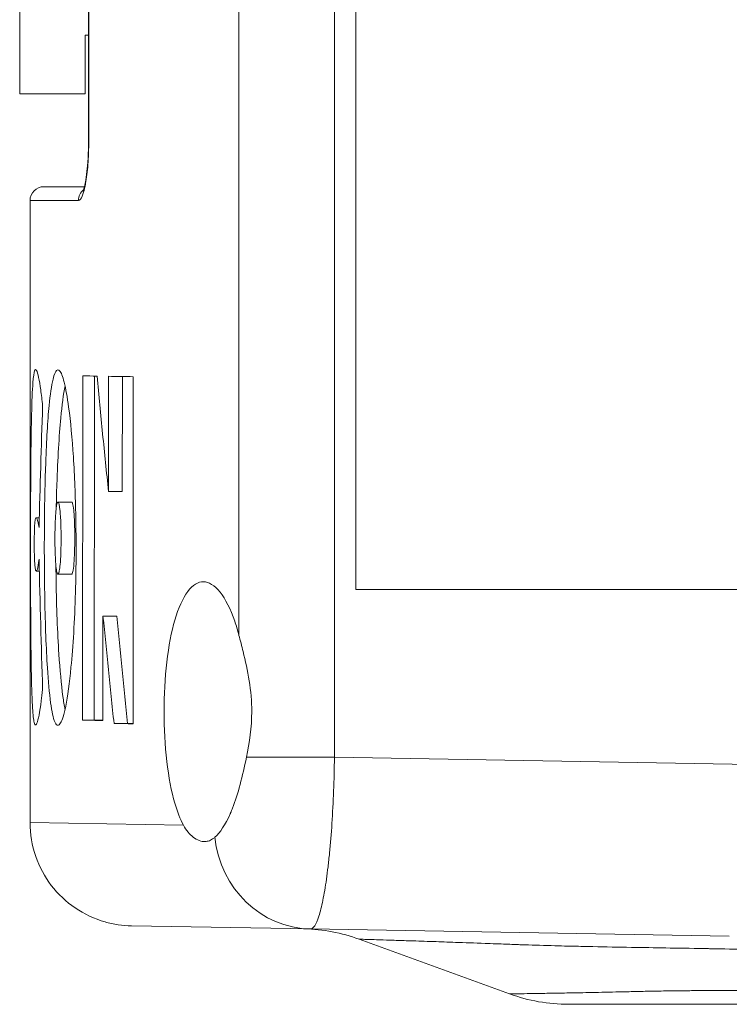
# Model space of a CAD drawing. Units: inches. Extents: x 0.1 to 10.9, y 0.1 to 8.4.
# Drawn here: x 7 to 7.2, y 4.2 to 4.5 of the extents above; entities that cross this region are included whole.
import ezdxf

# ---------------------------------------------------------------- set-up
doc = ezdxf.new("R2010")
doc.units = ezdxf.units.IN
doc.header["$MEASUREMENT"] = 0
doc.layers.add('Visible (ANSI)', color=7, linetype='Continuous', lineweight=5)
doc.layers.add('Visible Narrow (ANSI)', color=7, linetype='Continuous', lineweight=5)

msp = doc.modelspace()

# ---------------------------------------------------------------- linework, layer by layer
at = {"layer": 'Visible (ANSI)'}
for p, q in [((7.099214407266929, 4.958395565897705), (7.099214407266929, 4.302145565897705)), ((7.014334656380446, 4.444333065704285), (7.014334656380446, 4.8533955657198)), ((6.992467985949486, 4.459645565719799), (6.992467985949486, 4.8008955657198)), ((7.013249235949507, 4.478239315080731), (7.013249235949483, 4.459645565719799)), ((7.013249235949507, 4.478239315080733), (7.014334656380411, 4.478239315080733)), ((6.992467985949486, 4.459645565719799), (7.013249235949483, 4.459645565719799)), ((7.000124235949486, 4.4301143157198), (7.01302909957968, 4.4301143157198)), ((6.995749235949483, 4.370287887393915), (6.995749235949483, 4.4257393157198)), ((7.01613952852944, 4.260635042169422), (7.016216736588413, 4.36993765882233)), ((7.025060826825094, 4.333320248745203), (7.025086587654719, 4.369789577499409)), ((6.995749235949483, 4.288364176139486), (6.995749235949483, 4.340562612857026)), ((7.02069558996425, 4.333320248745203), (7.025060826825094, 4.333320248745203)), ((7.004615285137538, 4.329908786586689), (7.008990267105172, 4.329908786586689)), ((6.997692857978438, 4.324892252866514), (6.998693669983191, 4.324892252866514)), ((6.997742290623446, 4.308006065251468), (6.998704831360652, 4.308006065251468)), ((7.004612521246156, 4.307001361607227), (7.008987506960925, 4.307001361607227)), ((7.099214407266929, 4.302145565897705), (7.263251919753527, 4.302145565897705)), ((7.018933633057351, 4.293691985851144), (7.023301628444848, 4.293691985851144)), ((6.995749235949483, 4.228093831517848), (6.995749235949483, 4.26091287676608)), ((7.012443287370344, 4.260635042169422), (7.01613952852944, 4.260635042169422)), ((7.018910661059103, 4.260588065216041), (7.01613952852944, 4.260635042169422)), ((7.022439616099134, 4.259568075679318), (7.026739936698273, 4.259568075679318)), ((7.028473112599246, 4.259538694434422), (7.026739936698273, 4.259568075679318)), ((7.02798907886922, 4.195286338585447), (7.084856145365903, 4.194293720247473)), ((7.217923958701452, 4.191971012925844), (7.084856145365903, 4.194293720247474)), ((7.148139905884456, 4.173646562097404), (7.10034193451205, 4.191043601659163))]:
    msp.add_line(p, q, dxfattribs=at)
msp.add_arc((7.000124235949486, 4.4257393157198), 0.004375, 90, 180, dxfattribs=at)
for centre, major_axis, ratio, start_param, end_param in [((8.134842985949488, 4.370287887393915), (1.139093750000001, 0), 0.0004409865093866, 3.13003071097473, 3.153153128979028), ((8.134842985949488, 4.340562612857026), (3.379e-13, 2.57117900635798), 0.4430238996130821, 1.559232859008519, 1.570796326794657), ((8.134842985949488, -53.09693875743082), (3.379e-13, 336.2572842657526), 0.0033875660195356, 1.399051546348724, 1.399381663516001), ((8.134842985949488, 4.370697528833955), (-1.139093750000002, 0), 0.0035348570779959, 0.1717447573994697, 0.1936076160491164), ((8.134842985949488, -65.65403936085626), (3.379e-13, 336.2572842657617), 0.0033875660195356, 1.361016048023863, 1.361127145509757), ((8.134842985949488, 4.370697528833955), (-1.139093750000001, 0), 0.0035348570779956, 0.2097802560603323, 0.2406147711707836), ((8.134842985949488, -75.76029004748169), (3.379e-13, 336.2572842657328), 0.0033875660195358, 1.33018153323209, 1.330519154400288), ((8.134842985949488, 4.109063582505728), (3.379e-13, 3.00368087948454), 0.3792326134843863, 1.487018231785642, 1.499915782873661), ((8.134842985949488, 4.540929067365856), (-3.379e-13, 3.235463625819619), 0.3520650768285002, 1.641669648155661, 1.654509178542015), ((8.134842985949488, -63.20318944405072), (3.379e-13, 336.2572842656923), 0.0033875660195363, 1.368693427407452, 1.368794144701924), ((8.134842985949488, 4.288364176139486), (1.139093750000001, 0), 0.0004409865093875, 3.131583048302863, 3.151605313211244), ((8.134842985949488, 30.1647671307135), (-3.379e-13, 2584.805995843617), 0.0004406882960778, 1.580807457304165, 1.580818078090105), ((8.134842985949488, 4.26091287676608), (-1.139093750000002, 0), 0.0004409865093877, 6.273165081106233, 6.283186832554673), ((8.134842985949488, 4.26132187397707), (1.139093750000002, 0), 0.0035348570779947, 3.313007293819211, 3.343594812898221), ((8.134842985949488, 4.260434608340326), (1.139093750000001, 0), 0.0035348570779948, 3.358495009479656, 3.381869803588611)]:
    msp.add_ellipse(centre, major_axis=major_axis, ratio=ratio, start_param=start_param, end_param=end_param, dxfattribs=at)
for points, knots in [([(7.01256064884067, 4.428688178369876), (7.012560648828326, 4.428688178347372), (7.012562244140411, 4.428691094960344), (7.012580977596091, 4.428727709449669), (7.012633998356625, 4.428841297613684), (7.012788210827115, 4.429259102716443), (7.012901628764945, 4.429620131167905), (7.013171586420642, 4.430665928199158), (7.013333142605452, 4.431435247507368), (7.013659170231132, 4.433377364618872), (7.013821844960325, 4.434619916139878), (7.014097330704347, 4.43745113485623), (7.014206039746119, 4.439099380816492), (7.014312697816192, 4.441946197827025), (7.014334656372321, 4.443143107469028), (7.014334656380446, 4.444333065704285)], [0.0781657041769914, 0.0781657041769914, 0.0781657041769914, 0.0781657041769914, 0.0824714816260599, 0.0824714816260599, 0.1059268276401596, 0.1059268276401596, 0.1383281409030003, 0.1383281409030003, 0.182861966951872, 0.182861966951872, 0.2368384677320484, 0.2368384677320484, 0.296879668780947, 0.296879668780947, 0.338331013935967, 0.338331013935967, 0.338331013935967, 0.338331013935967]), ([(7.013029099578324, 4.4301143157198), (7.013181061393873, 4.430711199205959), (7.013337470204138, 4.431461026618824), (7.013659170239686, 4.433377364670957), (7.013821844968447, 4.434619916204811), (7.014097330709152, 4.437451134920462), (7.014206039753491, 4.439099380849445), (7.01431269781645, 4.441946197844196), (7.014334656375081, 4.443143107484078), (7.014334656383169, 4.4443330657198)], [0.1396357373663737, 0.1396357373663737, 0.1396357373663737, 0.1396357373663737, 0.1828619674375965, 0.1828619674375965, 0.2368384685619405, 0.2368384685619405, 0.2968796687818529, 0.2968796687818529, 0.3383310139530513, 0.3383310139530513, 0.3383310139530513, 0.3383310139530513]), ([(6.999738199884706, 4.27039541521383), (6.999604586801118, 4.269040161938122), (6.999462177139765, 4.267818775038358), (6.998854763694692, 4.263186456645016), (6.998345170098817, 4.260693802546473), (6.99777365656986, 4.259273588407913), (6.997594956243504, 4.258988577996058), (6.997260228420389, 4.259272783948544), (6.997127578853315, 4.259633102782291), (6.996809431735147, 4.261275837923601), (6.996648483801907, 4.262955432914851), (6.996349360955973, 4.268278675315871), (6.996236200939152, 4.272161329455657), (6.996045555235734, 4.282479874307226), (6.995990588715098, 4.289245212099548), (6.995936337553522, 4.300703460807456), (6.995916530519102, 4.307048116692716), (6.995918549998167, 4.321749879065714), (6.995927968299843, 4.330069523608261), (6.996033205739082, 4.346142060036553), (6.996111165322888, 4.352561534339131), (6.996343977886517, 4.361885335207756), (6.996482971979745, 4.365346102874045), (6.996827988571043, 4.369745989952029), (6.997007096280099, 4.371014899824993), (6.997396891211068, 4.372132802149658), (6.997592888608984, 4.372142287633446), (6.998021162162693, 4.371348929075264), (6.998254628732907, 4.370547884672713), (6.998709202231578, 4.368424202962266), (6.998937920908995, 4.367111598170446), (6.999359979428688, 4.364100765906627), (6.999563491717155, 4.362394677475845), (6.999744416424522, 4.360411977597991)], [0, 0, 0, 0, 0.0729873281693882, 0.0729873281693882, 0.3120598919162856, 0.3120598919162856, 0.3978180358738772, 0.3978180358738772, 0.4622530740945258, 0.4622530740945258, 0.566373105329606, 0.566373105329606, 0.6977155082839533, 0.6977155082839533, 0.8699398209025314, 0.8699398209025314, 0.9823879616101455, 0.9823879616101455, 1.066784753818012, 1.066784753818012, 1.139260673136603, 1.139260673136603, 1.197106739307822, 1.197106739307822, 1.241752239726666, 1.241752239726666, 1.280015290695461, 1.280015290695461, 1.318221077233037, 1.318221077233037, 1.35327504849392, 1.35327504849392, 1.384610812849301, 1.384610812849301, 1.384610812849301, 1.384610812849301]), ([(7.004627938471204, 4.371905668221642), (7.004798410741231, 4.371902784558556), (7.004971202423808, 4.371808834037635), (7.005639664999532, 4.371100225894223), (7.006130432437763, 4.369845149944135), (7.007119068537812, 4.365937710630674), (7.007599398255098, 4.363200130669653), (7.008641361584579, 4.355474212123962), (7.00914324568264, 4.35003444547669), (7.009911519260394, 4.338215527725768), (7.010168770932868, 4.331731404443037), (7.010364511595497, 4.321394388447211), (7.010392326827218, 4.317568692972483), (7.010364532365843, 4.309582846174076), (7.010298734701581, 4.305358848128018), (7.009916502267432, 4.2921497357347), (7.00941482616572, 4.284062807748767), (7.008270932206846, 4.272362629554698), (7.007692560135593, 4.268186916543899), (7.006525935172133, 4.262338643950517), (7.005980999621907, 4.260622436598665), (7.00518321499625, 4.259240153324706), (7.004900809141534, 4.258992469144411), (7.004624095971467, 4.258982141420341), (7.004374763327962, 4.258972835615551), (7.00402668038139, 4.259141186065233), (7.003119828851958, 4.261244683705473), (7.002675352133656, 4.263351385829754), (7.001872332278423, 4.269207467763238), (7.001535936083174, 4.273031073074201), (7.000875395313248, 4.283376832338541), (7.000597178406567, 4.290841559239401), (7.000358137340311, 4.303609773722053), (7.000312458091065, 4.308085824945304), (7.00028732135394, 4.316381967969761), (7.000298730033629, 4.320258002542508), (7.000394448121576, 4.330341065768303), (7.000520233703886, 4.336542408959741), (7.000983893054802, 4.349544564704119), (7.001346090278429, 4.355708233117124), (7.002157193237443, 4.364017959697207), (7.002565900515231, 4.366939216328053), (7.003427544036451, 4.370488701513662), (7.003808240864828, 4.371355763292199), (7.004338807121197, 4.371844214133886), (7.004482530445152, 4.371908127904714), (7.004627938471204, 4.371905668221642)], [0.9700690633968466, 0.9700690633968466, 0.9700690633968466, 0.9700690633968466, 1.000018083260682, 1.000018083260682, 1.08544462276039, 1.08544462276039, 1.179964285377115, 1.179964285377115, 1.316591511506714, 1.316591511506714, 1.460825379844431, 1.460825379844431, 1.543827447370704, 1.543827447370704, 1.636308081207102, 1.636308081207102, 1.837889045156145, 1.837889045156145, 1.993207948613373, 1.993207948613373, 2.131890578146685, 2.131890578146685, 2.209260646640088, 2.209260646640088, 2.209260646640088, 2.278975014413238, 2.278975014413238, 2.369097411758115, 2.369097411758115, 2.468446507714477, 2.468446507714477, 2.613958847906526, 2.613958847906526, 2.690304892203732, 2.690304892203732, 2.755059270384158, 2.755059270384158, 2.861248519159996, 2.861248519159996, 2.990548831566071, 2.990548831566071, 3.083305433292109, 3.083305433292109, 3.153784042932883, 3.153784042932883, 3.179329710036935, 3.179329710036935, 3.179329710036935, 3.179329710036935]), ([(7.017031480947668, 4.369922822258556), (7.017610527502855, 4.363820995190605), (7.01820432017449, 4.357691870117199), (7.019422860328401, 4.345480347980578), (7.020048010950199, 4.339393117222858), (7.02069558996425, 4.333320248745203)], [0, 0, 0, 0, 0.2370010097358031, 0.2370010097358031, 0.4740360353029307, 0.4740360353029307, 0.4740360353029307, 0.4740360353029307]), ([(7.004077383710908, 4.328118040409409), (7.004126035685793, 4.330576821091669), (7.004189927821712, 4.33303885342302), (7.004544156436008, 4.343767757344132), (7.004978573539673, 4.350932746692136), (7.005901660122328, 4.360693894173858), (7.006356478286054, 4.364202131605706), (7.006873289869226, 4.366830483503049)], [2.296133925600488, 2.296133925600488, 2.296133925600488, 2.296133925600488, 2.337848373542315, 2.337848373542315, 2.479434698570708, 2.479434698570708, 2.579906280081084, 2.579906280081084, 2.579906280081084, 2.579906280081084]), ([(7.004610897027252, 4.307001375355955), (7.004670423335786, 4.307000367445786), (7.004728554322972, 4.307054375421247), (7.004852290311308, 4.307275434155625), (7.00494918776139, 4.307522953003754), (7.005155614218669, 4.308627103609127), (7.005240893521387, 4.309305757402585), (7.005411097995507, 4.311142671150003), (7.00548349172711, 4.312383122322756), (7.005622284007772, 4.316027816211295), (7.005624809593896, 4.318334273363521), (7.005588951576102, 4.322273531891704), (7.005508950318859, 4.324088959357225), (7.005354256017793, 4.326524396395409), (7.00526050156168, 4.327491292839268), (7.00508130855626, 4.328741346530761), (7.004997006750613, 4.329173268499174), (7.004793402299102, 4.329818121380296), (7.004692750526428, 4.329908214722431), (7.004615997033336, 4.329908783946948), (7.004538733301107, 4.329909356955536), (7.004438000925297, 4.329821542287555), (7.004237597900082, 4.329157554443023), (7.004154887024201, 4.328710014342372), (7.003988669546371, 4.327445689489747), (7.003912991598054, 4.326574516301053), (7.003777771373425, 4.324409303893343), (7.003717605352315, 4.322902752690527), (7.003654957807571, 4.319228706548013), (7.003650760911251, 4.316791316132678), (7.003759004326238, 4.312896762651133), (7.003828636546572, 4.311391733628544), (7.004007654335068, 4.309277959058412), (7.004095171878342, 4.308532914424733), (7.004286259949647, 4.307535979291023), (7.004379026838527, 4.307233208474808), (7.004525039974049, 4.307031003695357), (7.004568325784465, 4.3070020961799), (7.004610897027252, 4.307001375355955)], [0.1676455684401248, 0.1676455684401248, 0.1676455684401248, 0.1676455684401248, 0.1734159714342614, 0.1734159714342614, 0.1805739761988751, 0.1805739761988751, 0.1870155793622849, 0.1870155793622849, 0.1958906578357977, 0.1958906578357977, 0.2121531350830017, 0.2121531350830017, 0.2392461159126556, 0.2392461159126556, 0.2649542381633032, 0.2649542381633032, 0.2831502322893739, 0.2831502322893739, 0.3046203422692018, 0.3046203422692018, 0.3046203422692018, 0.3262331804814856, 0.3262331804814856, 0.3442524699398648, 0.3442524699398648, 0.3672950586703293, 0.3672950586703293, 0.3965651266524881, 0.3965651266524881, 0.4271160238094871, 0.4271160238094871, 0.4460805946050768, 0.4460805946050768, 0.4584028751156696, 0.4584028751156696, 0.468139109755435, 0.468139109755435, 0.4722659107093267, 0.4722659107093267, 0.4722659107093267, 0.4722659107093267]), ([(7.008985884740919, 4.307001375355955), (7.009055807542407, 4.307000190006589), (7.009125210417177, 4.307075542977682), (7.009190658366668, 4.307218774317763), (7.009256854745077, 4.307363643577406), (7.009319031931946, 4.307577967286526), (7.009377696693213, 4.307854268607735), (7.009496182409847, 4.308412316733127), (7.009600373532035, 4.309222183161475), (7.00968687834115, 4.310236065332166), (7.009730223377935, 4.310744092116287), (7.009769117080588, 4.311303614238358), (7.009803177108782, 4.31191062884663), (7.009837109446699, 4.312515367770826), (7.009866245621784, 4.313167267472928), (7.009890051469682, 4.313859809849257), (7.009913678401058, 4.314547147316591), (7.009932055985807, 4.315274480589076), (7.009944579146965, 4.316047738880053), (7.009956963625437, 4.316812434034678), (7.00996362391475, 4.317622334295428), (7.009963837863755, 4.318438546479015), (7.009964051812755, 4.319254758662601), (7.009957816169732, 4.320064877538523), (7.009945832689822, 4.320829985785064), (7.009933715017648, 4.321603661793801), (7.009915718897897, 4.322331611682707), (7.009892452510524, 4.323019744097675), (7.009869009936875, 4.323713087441435), (7.009840215776642, 4.324365969193522), (7.009806600772345, 4.324971853197684), (7.009772859271928, 4.325580017194956), (7.009734259242253, 4.326140853010765), (7.009691180921771, 4.326650344865928), (7.009605208405273, 4.327667150916731), (7.009501442778412, 4.328480542681526), (7.009383250669364, 4.329042603030463), (7.009324731279367, 4.329320890887628), (7.009262667003457, 4.32953732077007), (7.009196547160501, 4.329684433088423), (7.009131174881135, 4.329829882126765), (7.009061812126665, 4.329907587488596), (7.008991889325177, 4.329908772837962), (7.00899134855488, 4.329908782005238), (7.008990807815682, 4.329908786594611), (7.008990267109171, 4.329908786610079)], [0, 0, 0, 0, 0.0308240441478816, 0.0308240441478816, 0.0308240441478816, 0.0620005761300019, 0.0620005761300019, 0.0620005761300019, 0.1249680825926068, 0.1249680825926068, 0.1249680825926068, 0.1565192635256126, 0.1565192635256126, 0.1565192635256126, 0.1879521597929804, 0.1879521597929804, 0.1879521597929804, 0.2191488172825035, 0.2191488172825035, 0.2191488172825035, 0.25, 0.25, 0.25, 0.2808511827174952, 0.2808511827174952, 0.2808511827174952, 0.3120478402070184, 0.3120478402070184, 0.3120478402070184, 0.3434807364743865, 0.3434807364743865, 0.3434807364743865, 0.3750319174073925, 0.3750319174073925, 0.3750319174073925, 0.4379994238699981, 0.4379994238699981, 0.4379994238699981, 0.4691759558521186, 0.4691759558521186, 0.4691759558521186, 0.5, 0.5, 0.5, 0.500238387580779, 0.500238387580779, 0.500238387580779, 0.500238387580779]), ([(6.998609470986672, 4.321787889569181), (6.998418582004572, 4.323101385566102), (6.998204732891402, 4.324036657527663), (6.997852382110306, 4.324858791329083), (6.997676332851152, 4.325052804683705), (6.997453909328887, 4.324559033990745), (6.997378690994853, 4.324229430509277), (6.997268868883081, 4.323237983648467), (6.997229063301277, 4.322718374917233), (6.997164182724985, 4.321402615642153), (6.997140437792882, 4.320654356806152), (6.997102656478726, 4.318720354665035), (6.997095264330249, 4.317554091387897), (6.997096571874807, 4.315218708440136), (6.997107304704312, 4.314199321419544), (6.997143883148679, 4.312444178890721), (6.997169747166847, 4.311685059241095), (6.997240821777817, 4.310307660192223), (6.997285742131771, 4.309749820745826), (6.997410712761607, 4.30867314196266), (6.997498272786094, 4.308317694390632), (6.997705841826781, 4.307914165478578), (6.997890019482446, 4.307893746953133), (6.998275414967878, 4.309240026638459), (6.998450943550994, 4.310272697394977), (6.998608888357948, 4.311812935971651)], [0, 0, 0, 0, 0.1044463089202065, 0.1044463089202065, 0.1787614146057625, 0.1787614146057625, 0.2180351567599251, 0.2180351567599251, 0.2446341969390989, 0.2446341969390989, 0.2702956213511847, 0.2702956213511847, 0.3037626820803108, 0.3037626820803108, 0.3402179139743833, 0.3402179139743833, 0.3757087742237132, 0.3757087742237132, 0.4147216433516837, 0.4147216433516837, 0.4741147548936455, 0.4741147548936455, 0.5542618182755314, 0.5542618182755314, 0.6178322765866479, 0.6178322765866479, 0.6178322765866479, 0.6178322765866479]), ([(7.006859685134085, 4.264063353841788), (7.006623827164823, 4.265265690741841), (7.006403808069312, 4.26663792862722), (7.005670992218758, 4.272012507641083), (7.005251564961248, 4.276695797002421), (7.004474626262488, 4.288539251009951), (7.004175640965026, 4.296443099991607), (7.004013553541786, 4.306378748606861), (7.003993255290357, 4.307997146182983), (7.003978928753991, 4.309648954368396)], [1.840426044805618, 1.840426044805618, 1.840426044805618, 1.840426044805618, 1.88463771534083, 1.88463771534083, 1.99905718640819, 1.99905718640819, 2.158921550382506, 2.158921550382506, 2.18906129252505, 2.18906129252505, 2.18906129252505, 2.18906129252505]), ([(7.062128118705611, 4.287558057654731), (7.061707205341532, 4.28918285497123), (7.061253324653092, 4.290692030756011), (7.059475351200731, 4.295880758993367), (7.057845156120377, 4.299148013499134), (7.054373921415201, 4.303490540957086), (7.052534945926467, 4.304566456012873), (7.049179028919623, 4.304625033762119), (7.047427280850674, 4.303620197368228), (7.044265677561184, 4.2993884686596), (7.042854003176115, 4.296159761770311), (7.040703935528896, 4.28875394618847), (7.039802813700454, 4.28415773324304), (7.038612318823744, 4.274036902413683), (7.038320963778063, 4.268511998493787), (7.038320963778063, 4.258122882945652), (7.038612318823744, 4.252597979025757), (7.039802813700454, 4.242477148196399), (7.040703935528896, 4.23788093525097), (7.042530018146385, 4.231591072176289), (7.043459027921258, 4.229182558953124), (7.044496746950371, 4.227267431539313)], [0.2897826306678141, 0.2897826306678141, 0.2897826306678141, 0.2897826306678141, 0.3584083500033652, 0.3584083500033652, 0.5491081130305902, 0.5491081130305902, 0.7398078760578151, 0.7398078760578151, 0.9295740603468932, 0.9295740603468932, 1.11934024463597, 1.11934024463597, 1.300288954297172, 1.300288954297172, 1.481237663958374, 1.481237663958374, 1.662186373619577, 1.662186373619577, 1.843135083280778, 1.843135083280778, 1.977039734052879, 1.977039734052879, 1.977039734052879, 1.977039734052879]), ([(7.022439616099134, 4.259568075679318), (7.021842295864992, 4.26524933626888), (7.021251694325687, 4.270965491426046), (7.020084999437009, 4.282353750334991), (7.01950868070821, 4.288027412967862), (7.018933633057353, 4.293691985851144)], [0, 0, 0, 0, 0.2202578291760784, 0.2202578291760784, 0.4405482317949049, 0.4405482317949049, 0.4405482317949049, 0.4405482317949049]), ([(7.064534480533715, 4.248840237473346), (7.065518629587142, 4.253460425543282), (7.066192228041002, 4.258413157871475), (7.066192228041002, 4.269893504193071), (7.06492539951155, 4.276538869722951), (7.063010888340659, 4.284193420803518), (7.062552411984142, 4.285920213292461), (7.062128118705612, 4.287558057654731)], [1.924691132124356, 1.924691132124356, 1.924691132124356, 1.924691132124356, 2.095528322083751, 2.095528322083751, 2.324600795989749, 2.324600795989749, 2.394861847189562, 2.394861847189562, 2.394861847189562, 2.394861847189562]), ([(7.054490620249463, 4.223443258849995), (7.056110908806222, 4.224878271623928), (7.057821853025218, 4.227394051872513), (7.059401868997657, 4.230958541218377), (7.059448878969317, 4.231065832505866), (7.059708742055192, 4.231665830949708), (7.059918298381574, 4.232175553619113), (7.060990677808725, 4.23492226087922), (7.061780816356243, 4.237435405891899), (7.06322847658826, 4.242890438583128), (7.06388453460641, 4.245788999979908), (7.064534480533717, 4.248840237473346)], [0, 0, 0, 0, 0.2018778726552394, 0.2018778726552394, 0.2080902788016036, 0.2080902788016036, 0.2363396946181899, 0.2363396946181899, 0.3552766553829036, 0.3552766553829036, 0.47086635836199, 0.47086635836199, 0.47086635836199, 0.47086635836199]), ([(7.027989078862218, 4.195286338585571), (7.026561852593825, 4.195311250912858), (7.025127094511226, 4.19543025675227), (7.022321198123259, 4.195849551428289), (7.020940653212683, 4.196147673462828), (7.016235527295837, 4.197485500555415), (7.012997330671737, 4.198998219110348), (7.007232747537377, 4.202916835266721), (7.004634647531443, 4.205371565484121), (7.000398873467976, 4.210900234203889), (6.998707017017333, 4.214041698963479), (6.996371514978504, 4.220766283828768), (6.995749235949485, 4.224454711348616), (6.995749235949485, 4.228093841082872)], [0, 0, 0, 0, 0.0498306482139969, 0.0498306482139969, 0.0988266708353428, 0.0988266708353428, 0.2202268971221022, 0.2202268971221022, 0.3416343144513567, 0.3416343144513567, 0.4628395316323256, 0.4628395316323256, 0.5896060165466701, 0.5896060165466701, 0.5896060165466701, 0.5896060165466701]), ([(7.054490620249463, 4.223443258849995), (7.05425322700003, 4.223233010899725), (7.054014403128429, 4.223046303907616), (7.053321420619082, 4.222577876058124), (7.052861975336165, 4.222356068578731), (7.052160200909571, 4.222149741101111), (7.05192664244264, 4.222101978063261), (7.051551183661245, 4.222057985983877), (7.051410940386129, 4.222048668559287), (7.051145816673827, 4.222044302747436), (7.051021133026597, 4.222047672325829), (7.050740783327232, 4.222067291148846), (7.050584829219102, 4.222086415921323), (7.050126566089221, 4.222166429857811), (7.049822258625446, 4.222249569831054), (7.048868013024258, 4.222603226751977), (7.048212214575432, 4.22297920280974), (7.046464974026397, 4.224359430722511), (7.045388300078563, 4.225623177252744), (7.044497450699272, 4.227267448773067)], [-0.3853560138032841, -0.3853560138032841, -0.3853560138032841, -0.3853560138032841, -0.3559047814878641, -0.3559047814878641, -0.3007503481429587, -0.3007503481429587, -0.2736649565287973, -0.2736649565287973, -0.2576683662368813, -0.2576683662368813, -0.2435969646715099, -0.2435969646715099, -0.2261735952897637, -0.2261735952897637, -0.1926454732306373, -0.1926454732306373, -0.1215743942367513, -0.1215743942367513, 0, 0, 0, 0]), ([(7.100341944801443, 4.191043628477451), (7.094787254375359, 4.193065328680341), (7.0888245501739, 4.194188629074425), (7.082825479363767, 4.19432874245242), (7.08273595535349, 4.194330613379033), (7.082637315121633, 4.194332432463576), (7.08262820264278, 4.194332598233606), (7.082614533863727, 4.19433284347167), (7.082609977593861, 4.194332924648194), (7.082603143174013, 4.194333045558733), (7.082600865031552, 4.194333085719873), (7.082597447814118, 4.194333145748018), (7.082596308741011, 4.194333165721807), (7.082594600130422, 4.194333195629098), (7.082594030593403, 4.194333205589297), (7.082593461056232, 4.194333215540597)], [0, 0, 0, 0, 0.2059111693753593, 0.2059111693753593, 0.2090303364527952, 0.2090303364527952, 0.209347815644817, 0.209347815644817, 0.2095065552371083, 0.2095065552371083, 0.209585925032788, 0.209585925032788, 0.2096256099305716, 0.2096256099305716, 0.2096454523794673, 0.2096454523794673, 0.2096454523794673, 0.2096454523794673]), ([(7.29626035386541, 4.170348690720888), (7.289257171580397, 4.170348690735417), (7.282263239498147, 4.170348690875105), (7.275267001997677, 4.170348690929375), (7.267537559794355, 4.170348690989333), (7.259805303585367, 4.170348690904504), (7.252030568426968, 4.170348690793406), (7.251473341855525, 4.170348690785442), (7.250915897076593, 4.170348690777683), (7.250358288854942, 4.170348690770348), (7.247025911218607, 4.170348690726505), (7.243686742248411, 4.170348690730388), (7.240352960964653, 4.170348690729801), (7.236461301524434, 4.170348690729117), (7.232576984376066, 4.170348690733957), (7.228726201346724, 4.170348690728688), (7.228263453953584, 4.170348690728054), (7.227801190808432, 4.170348690727306), (7.227339541817269, 4.170348690726481), (7.22588038594113, 4.17034869072387), (7.224427161976441, 4.170348690722486), (7.222983997164693, 4.170348690721612), (7.221084279141487, 4.170348690720461), (7.219201992671282, 4.170348690720178), (7.217349273222529, 4.170348690720026), (7.215496310196785, 4.170348690719874), (7.213672923195866, 4.170348690719878), (7.211891064234086, 4.170348690719976), (7.210108692994072, 4.170348690720075), (7.208367874933634, 4.170348690720289), (7.206680658860535, 4.170348690720906), (7.20635428380365, 4.170348690721026), (7.206029914307231, 4.170348690721161), (7.205707594266549, 4.170348690721315), (7.204363536072957, 4.170348690721953), (7.20305457881625, 4.170348690721451), (7.201784095084612, 4.170348690720851), (7.200209344325213, 4.170348690720108), (7.198693707021162, 4.17034869071974), (7.197234586021449, 4.170348690719722), (7.196987081764942, 4.170348690719721), (7.196741203314296, 4.170348690719721), (7.196496943054612, 4.170348690719721), (7.195301015382411, 4.170348690719722), (7.194143779469324, 4.170348690719722), (7.193024206557225, 4.170348690719722), (7.191675949454477, 4.170348690719721), (7.190382312719695, 4.170348690719721), (7.18914175531531, 4.170348690719721), (7.188960963982862, 4.170348690719721), (7.188781299978889, 4.170348690719721), (7.188602759933204, 4.170348690719721), (7.186331088407828, 4.17034869071972), (7.184241438111218, 4.170348690719626), (7.182326855513394, 4.170348690719817), (7.180261803807931, 4.170348690720024), (7.178400418501482, 4.170348690719494), (7.176742836983553, 4.170348690727284), (7.176661623108882, 4.170348690727666), (7.176580898478244, 4.170348690728071), (7.176500663464063, 4.170348690728504), (7.174943243715356, 4.170348690736893), (7.173571222618, 4.170348690735004), (7.172386837664181, 4.170348690729671), (7.171141511106745, 4.170348690724064), (7.170103624984661, 4.170348690720263), (7.169274231923598, 4.170348690719894), (7.169253394091632, 4.170348690719884), (7.169232687876122, 4.170348690719876), (7.169212113360193, 4.170348690719868), (7.16841375063096, 4.170348690719573), (7.167813974607697, 4.170348690718593), (7.167418018295101, 4.170348690720848), (7.167412662040214, 4.170348690720878), (7.167407343055887, 4.170348690720911), (7.167402061344477, 4.170348690720944), (7.167030222446318, 4.17034869072324), (7.166843230586946, 4.170348690724728), (7.166843191457201, 4.170348690722741)], [0, 0, 0, 0, 0.05723489160989, 0.05723489160989, 0.05723489160989, 0.1204679917844259, 0.1204679917844259, 0.1204679917844259, 0.1250000000000002, 0.1250000000000002, 0.1250000000000002, 0.1520841824758384, 0.1520841824758384, 0.1520841824758384, 0.1837006580155697, 0.1837006580155697, 0.1837006580155697, 0.1875000000000002, 0.1875000000000002, 0.1875000000000002, 0.1995087605262405, 0.1995087605262405, 0.1995087605262405, 0.2153165592075644, 0.2153165592075644, 0.2153165592075644, 0.2311264361398729, 0.2311264361398729, 0.2311264361398729, 0.2469408583566268, 0.2469408583566268, 0.2469408583566268, 0.2500000000000003, 0.2500000000000003, 0.2500000000000003, 0.2627564652275845, 0.2627564652275845, 0.2627564652275845, 0.2785679650556772, 0.2785679650556772, 0.2785679650556772, 0.2812500000000003, 0.2812500000000003, 0.2812500000000003, 0.2943815663541891, 0.2943815663541891, 0.2943815663541891, 0.3101953891217126, 0.3101953891217126, 0.3101953891217126, 0.3125000000000004, 0.3125000000000004, 0.3125000000000004, 0.3418229392276419, 0.3418229392276419, 0.3418229392276419, 0.3734503998187712, 0.3734503998187712, 0.3734503998187712, 0.3750000000000004, 0.3750000000000004, 0.3750000000000004, 0.4050788620710202, 0.4050788620710202, 0.4050788620710202, 0.4367054085192353, 0.4367054085192353, 0.4367054085192353, 0.4375000000000007, 0.4375000000000007, 0.4375000000000007, 0.4683329112297638, 0.4683329112297638, 0.4683329112297638, 0.4687500000000007, 0.4687500000000007, 0.4687500000000007, 0.498113555993103, 0.498113555993103, 0.498113555993103, 0.498113555993103])]:
    msp.add_open_spline(points, degree=3, knots=knots, dxfattribs=at)
for points in [[(7.026739936698273, 4.259568075679318), (7.025608359530576, 4.270942466161823), (7.024476782362878, 4.282316856644328), (7.023301628444848, 4.293691985851144)], [(7.100341944646107, 4.191043628606528), (7.100341944524537, 4.191043628569007), (7.100341944527968, 4.191043628527522), (7.100341944656406, 4.191043628482073)], [(7.1668431876991, 4.170348690722763), (7.160512592859019, 4.170348757513838), (7.154088765387212, 4.171481462014304), (7.148139935904429, 4.173646608714716)], [(7.148139937721306, 4.173646608745764), (7.148139936904684, 4.173646609061195), (7.14813993698688, 4.173646609389897), (7.148139937967869, 4.17364660973187)]]:
    msp.add_open_spline(points, degree=3, dxfattribs=at)
at = {"layer": 'Visible Narrow (ANSI)'}
for p, q in [((7.092455865191482, 5.011700893966254), (7.092455865191482, 4.248840237473346)), ((7.062128118705612, 4.287558057654731), (7.062128118705612, 4.972983073784869)), ((7.014406313973473, 4.8533955657198), (7.014406313973473, 4.444333065704285)), ((7.014406313973473, 4.444333065704285), (7.014334656380446, 4.444333065704285)), ((6.995749235949483, 4.4257393157198), (7.011146092949275, 4.4257393157198)), ((7.064534480533717, 4.248840237473346), (7.092455865191482, 4.248840237473346)), ((7.092455865191482, 4.248840237473346), (7.253757780229748, 4.246024702073308)), ((7.044496731001272, 4.227267460973691), (6.995749235949483, 4.228093841082872))]:
    msp.add_line(p, q, dxfattribs=at)
for centre, major_axis, ratio, start_param, end_param in [((7.015461957123648, 4.425739315712044), (-2e-16, 0.0043749999999995), 0.9864832398564288, 0.6820928605689645, 1.570796326794861), ((7.085428802452125, 4.227101222744792), (-0.0005726570862227, -0.032807502497319), 0.9485817197983196, 4.840659753596366, 6.283185307179571)]:
    msp.add_ellipse(centre, major_axis=major_axis, ratio=ratio, start_param=start_param, end_param=end_param, dxfattribs=at)
for points, knots in [([(7.014406313973473, 4.444333065704285), (7.014406313969232, 4.44371332274073), (7.014400665718763, 4.443098951611108), (7.014389507820637, 4.442489835189316), (7.014378391788546, 4.441883004259681), (7.014361806875287, 4.441281375058728), (7.014339816829302, 4.440684956548207), (7.014295741634677, 4.439489540133478), (7.014229270980577, 4.438301758572152), (7.014143364582014, 4.437172868000639), (7.014057409744584, 4.436043340897068), (7.013952489806738, 4.434973392069483), (7.013829406871534, 4.433962507115714), (7.013706240824387, 4.432950939560301), (7.013564278547074, 4.431997475904696), (7.013410719475132, 4.431143643693646), (7.013333164286875, 4.430712414740321), (7.013251866530334, 4.430302865959458), (7.013167456165978, 4.429916523073005), (7.013084769685161, 4.429538070333074), (7.012999145330937, 4.429181999083978), (7.012911096964463, 4.428849990738978), (7.012865619595116, 4.428678506965487), (7.012819496612928, 4.428513435764701), (7.012772836678262, 4.428355081475386), (7.012636466477781, 4.427892268864622), (7.012495352829847, 4.427486708441709), (7.012351521362348, 4.427144259823999), (7.011965543460296, 4.426225284294351), (7.011552789862598, 4.42573931576422), (7.011146092949275, 4.425739315704285)], [0, 0, 0, 0, 0.0625, 0.0625, 0.0625, 0.1247654910376965, 0.1247654910376965, 0.1247654910376965, 0.2495657592132189, 0.2495657592132189, 0.2495657592132189, 0.3744363968062312, 0.3744363968062312, 0.3744363968062312, 0.4993913534920255, 0.4993913534920255, 0.4993913534920255, 0.5625, 0.5625, 0.5625, 0.6243198005500356, 0.6243198005500356, 0.6243198005500356, 0.65625, 0.65625, 0.65625, 0.7495704842988417, 0.7495704842988417, 0.7495704842988417, 1, 1, 1, 1]), ([(7.092455865191482, 4.248840237473346), (7.092417898853567, 4.245213541091247), (7.092332886418692, 4.241646339277308), (7.092072663601419, 4.234626477123323), (7.091894723297532, 4.231139091136211), (7.091459544144142, 4.224520370866192), (7.091202966517101, 4.221375991242458), (7.090760629590195, 4.216907769514007), (7.090602937619137, 4.215456159542753), (7.090274749602142, 4.212695547235421), (7.089932486646769, 4.210062941942834), (7.089563097832766, 4.207681350276841), (7.089180258487294, 4.205426423988154), (7.088981013867678, 4.204357212967211), (7.088372069839885, 4.201390965321905), (7.087952229253799, 4.199732334055219), (7.08708706527967, 4.197035917176893), (7.086637765479776, 4.195996218614768), (7.085745871774922, 4.194628399446906), (7.085300583997378, 4.194285962542305), (7.084856145365901, 4.194293720247473)], [0, 0, 0, 0, 0.1250000000000007, 0.1250000000000007, 0.2500000000000014, 0.2500000000000014, 0.3750000000000022, 0.3750000000000022, 0.4375000000000018, 0.4375000000000018, 0.5000000000000016, 0.562500000000001, 0.562500000000001, 0.6250000000000006, 0.6250000000000006, 0.7500000000000006, 0.7500000000000006, 0.8750000000000001, 0.8750000000000001, 1, 1, 1, 1]), ([(7.235673757964703, 4.18760831887794), (7.227790704905324, 4.187748671128087), (7.219925737826732, 4.187885019799281), (7.212051879024052, 4.188018790165779), (7.211802658793065, 4.188023024211942), (7.211553445906875, 4.188027255532555), (7.211304238060628, 4.188031484219548), (7.207235735531932, 4.188100520664373), (7.203168578870418, 4.188168855411573), (7.199089958362196, 4.188235524310658), (7.195525358387246, 4.188293791059312), (7.191951998131695, 4.188350780051274), (7.188371110734545, 4.188412493905032), (7.187856724349042, 4.188421358960715), (7.187342220838607, 4.18843031185839), (7.186827588843326, 4.188439371462314), (7.18274704915157, 4.188511205459712), (7.178658323671985, 4.188589745480048), (7.174576316035263, 4.188672524108043), (7.172548776461727, 4.188713640381957), (7.170522915595636, 4.18875579398572), (7.16850033692766, 4.188801676195683), (7.167192157001812, 4.188831352265633), (7.165885347657302, 4.188862591224194), (7.164582717829495, 4.188895571784711), (7.163884640178943, 4.188913246024703), (7.163187401735156, 4.188931439537798), (7.162491541716144, 4.188950167745321), (7.159258547525628, 4.189037179765648), (7.156054953680341, 4.189135756465181), (7.152929891545977, 4.189241111348611), (7.152255274810903, 4.18926385463), (7.151583891390242, 4.189287033726214), (7.150916562201379, 4.189310570322538), (7.149063444209548, 4.189375929504844), (7.147241634412286, 4.189444053290628), (7.145469347503356, 4.189510756435669), (7.144287050666009, 4.189555254263321), (7.143126786449507, 4.189599116382495), (7.141990536706728, 4.189641529113629), (7.141429311676228, 4.189662477929218), (7.140874266248197, 4.189683129463144), (7.140325331837527, 4.18970341391684), (7.13698718094532, 4.189826766663338), (7.133874578328136, 4.189936581173882), (7.130966916454652, 4.190037600694449), (7.128469269621584, 4.190124375256486), (7.126122945403642, 4.190204645497852), (7.123928311510847, 4.190278619589544), (7.123557709921294, 4.190291111384214), (7.12319135028629, 4.190303430150319), (7.12282926568445, 4.190315576450404), (7.120329609443447, 4.190399428607216), (7.118033655658712, 4.190475060539247), (7.115936744995812, 4.190543591387054), (7.114100330328652, 4.19060360875274), (7.112416566420685, 4.19065818090328), (7.110890691995991, 4.19070751027379), (7.110682905014737, 4.190714227734165), (7.110478189496835, 4.190720841070825), (7.110276545049771, 4.190727351379154), (7.108593232330613, 4.190781698944761), (7.107123776295093, 4.190828872603163), (7.105865831291414, 4.190868991219575), (7.104721302870165, 4.190905492733209), (7.103751888824622, 4.190936153109396), (7.102961128152286, 4.190961105333616), (7.102880487245668, 4.190963649934091), (7.102801712249199, 4.190966135430661), (7.102724806900365, 4.190968561845877), (7.101892475794412, 4.1909948224492), (7.101278970284735, 4.191014167807431), (7.100882849515762, 4.191026648478906), (7.100522524159647, 4.191038001335776), (7.100342090645639, 4.191043673666971), (7.100341944646107, 4.191043628606528)], [0, 0, 0, 0, 0.0624999999999997, 0.0624999999999997, 0.0624999999999997, 0.0644782250135629, 0.0644782250135629, 0.0644782250135629, 0.0967742124441211, 0.0967742124441211, 0.0967742124441211, 0.1249999999999994, 0.1249999999999994, 0.1249999999999994, 0.1290545706213389, 0.1290545706213389, 0.1290545706213389, 0.1612034391430607, 0.1612034391430607, 0.1612034391430607, 0.1771718323880618, 0.1771718323880618, 0.1771718323880618, 0.1874999999999991, 0.1874999999999991, 0.1874999999999991, 0.1930348517492308, 0.1930348517492308, 0.1930348517492308, 0.2187499999999992, 0.2187499999999992, 0.2187499999999992, 0.2243012078189146, 0.2243012078189146, 0.2243012078189146, 0.239716453034173, 0.239716453034173, 0.239716453034173, 0.2499999999999992, 0.2499999999999992, 0.2499999999999992, 0.2550793269668374, 0.2550793269668374, 0.2550793269668374, 0.2859674613532945, 0.2859674613532945, 0.2859674613532945, 0.3124999999999992, 0.3124999999999992, 0.3124999999999992, 0.3169804744106003, 0.3169804744106003, 0.3169804744106003, 0.3479114937531798, 0.3479114937531798, 0.3479114937531798, 0.3749999999999992, 0.3749999999999992, 0.3749999999999992, 0.3786887956496512, 0.3786887956496512, 0.3786887956496512, 0.4094825850440148, 0.4094825850440148, 0.4094825850440148, 0.4374999999999993, 0.4374999999999993, 0.4374999999999993, 0.4403571852675562, 0.4403571852675562, 0.4403571852675562, 0.4712799261393252, 0.4712799261393252, 0.4712799261393252, 0.4994083366884654, 0.4994083366884654, 0.4994083366884654, 0.4994083366884654]), ([(7.148139937967869, 4.17364660973187), (7.14814038017415, 4.173646763885678), (7.148323456464343, 4.173649615030359), (7.14868709849615, 4.173655238256333), (7.148696100956196, 4.173655377467047), (7.148705213912481, 4.173655518568181), (7.148714437366168, 4.173655661556265), (7.149098441806922, 4.173661614647332), (7.149674125866128, 4.173670841329967), (7.150437494318157, 4.173683056027031), (7.150481137004772, 4.17368375435586), (7.150525391496357, 4.173684462671896), (7.150570256876402, 4.17368518097757), (7.151399756741946, 4.173698461472677), (7.152438048151657, 4.17371515634421), (7.153683656656947, 4.173735645552072), (7.15478412151942, 4.1737537472696), (7.156046408648697, 4.173774810621603), (7.157468381267027, 4.173798650469958), (7.157656032641585, 4.173801796508255), (7.157846466963302, 4.173804991825087), (7.158039676968737, 4.173808235888547), (7.159696946107622, 4.173836062016103), (7.161558563706504, 4.173867477719346), (7.163622391830497, 4.173903655004105), (7.165316581750275, 4.173933352821694), (7.167147011756147, 4.173966259237806), (7.169116590235161, 4.174002929224538), (7.169549883266812, 4.174010996356613), (7.169989931708593, 4.174019247947303), (7.170436764611073, 4.174027688922728), (7.17167829381208, 4.174051142248158), (7.172972209359731, 4.17407605833972), (7.174319461943955, 4.174102759504031), (7.175669304049048, 4.174129511989991), (7.177072689260633, 4.174158056143948), (7.178530686390653, 4.174188312924248), (7.179992295375377, 4.174218644658806), (7.181508789368937, 4.174250700263471), (7.183082157030939, 4.174286208718556), (7.183857596049548, 4.174303709168216), (7.184646846456089, 4.174322047168756), (7.185449086419611, 4.17434076373314), (7.186278499714667, 4.174360114261713), (7.187122072495415, 4.174380095574582), (7.187980082349213, 4.1744001540597), (7.189661546706938, 4.174439463197756), (7.191398411432682, 4.174479091454418), (7.193187769285707, 4.174514470187345), (7.193929699525155, 4.174529139445228), (7.194680664842629, 4.174543073376933), (7.195440495964362, 4.174556230283995), (7.196493824159742, 4.174574469259441), (7.19756278623358, 4.174591322563014), (7.198645400039193, 4.174606819182227), (7.200487748624481, 4.174633190704863), (7.202369674321767, 4.174655645671188), (7.204280679953884, 4.174672220002153), (7.205007355389697, 4.174678522526319), (7.205738227808383, 4.174683972346326), (7.206472847420097, 4.174688811137201), (7.207649278614691, 4.174696560051658), (7.208833584672547, 4.174702622716398), (7.210023111597496, 4.174708024877129), (7.212677656547703, 4.174720080323868), (7.215358217456593, 4.174728853225377), (7.218050641768196, 4.174734360690022), (7.219247644949737, 4.174736809209251), (7.220447757445795, 4.174738582447953), (7.221649936268637, 4.174739637158104), (7.224363541085903, 4.174742017890899), (7.227087681513407, 4.174740730609975), (7.229812493438787, 4.174738111750001), (7.230985729772764, 4.174736984133947), (7.232158493005348, 4.174735712073967), (7.233330238240172, 4.174734490212908), (7.240012409961313, 4.174727522243091), (7.246661459889183, 4.174722187447108), (7.253296151980077, 4.17471963951058), (7.254386878046513, 4.174719220636463), (7.255477130327499, 4.174718906608126), (7.256567078667813, 4.174718711361196), (7.263269532658203, 4.174717510723048), (7.269960495636253, 4.174720796286658), (7.276663620721768, 4.174721673509424)], [0.5016417902767702, 0.5016417902767702, 0.5016417902767702, 0.5016417902767702, 0.5312500000000011, 0.5312500000000011, 0.5312500000000011, 0.5319829920685654, 0.5319829920685654, 0.5319829920685654, 0.562500000000001, 0.562500000000001, 0.562500000000001, 0.5642446938106981, 0.5642446938106981, 0.5642446938106981, 0.596501709797805, 0.596501709797805, 0.596501709797805, 0.6250000000000009, 0.6250000000000009, 0.6250000000000009, 0.6287607920574999, 0.6287607920574999, 0.6287607920574999, 0.6610191867540541, 0.6610191867540541, 0.6610191867540541, 0.6875000000000009, 0.6875000000000009, 0.6875000000000009, 0.6933255875428213, 0.6933255875428213, 0.6933255875428213, 0.7095120344389497, 0.7095120344389497, 0.7095120344389497, 0.7257295929043048, 0.7257295929043048, 0.7257295929043048, 0.741987326664721, 0.741987326664721, 0.741987326664721, 0.7500000000000008, 0.7500000000000008, 0.7500000000000008, 0.7582840772031317, 0.7582840772031317, 0.7582840772031317, 0.7745186000260117, 0.7745186000260117, 0.7745186000260117, 0.7812500000000008, 0.7812500000000008, 0.7812500000000008, 0.7905815122060496, 0.7905815122060496, 0.7905815122060496, 0.8064615039650997, 0.8064615039650997, 0.8064615039650997, 0.8125000000000007, 0.8125000000000007, 0.8125000000000007, 0.8221701408329195, 0.8221701408329195, 0.8221701408329195, 0.8437500000000007, 0.8437500000000007, 0.8437500000000007, 0.853344015315079, 0.853344015315079, 0.853344015315079, 0.8750000000000006, 0.8750000000000006, 0.8750000000000006, 0.8843245290963841, 0.8843245290963841, 0.8843245290963841, 0.9375000000000003, 0.9375000000000003, 0.9375000000000003, 0.9462419086545615, 0.9462419086545615, 0.9462419086545615, 0.9999988055443143, 0.9999988055443143, 0.9999988055443143, 0.9999988055443143])]:
    msp.add_open_spline(points, degree=3, knots=knots, dxfattribs=at)
msp.add_open_spline([(7.004610897027252, 4.307001375355955), (7.004612521246156, 4.307001375355955)], degree=1, dxfattribs=at)

doc.saveas('drawing.dxf')
